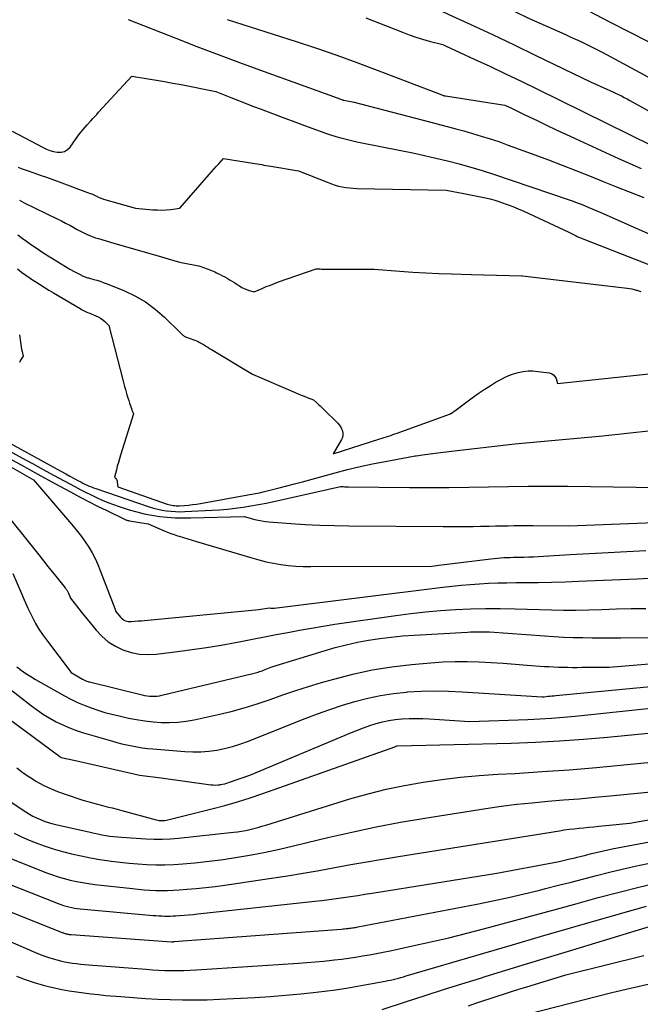
# Model space of a CAD drawing. Units: inches. Extents: x 2620160 to 2622581, y 1491083 to 1493913.
# Drawn here: x 2621311 to 2621363, y 1491167 to 1491250 of the extents above; entities that cross this region are included whole.
import ezdxf

# ---------------------------------------------------------------- set-up
doc = ezdxf.new("R2010")
doc.units = ezdxf.units.IN
doc.header["$MEASUREMENT"] = 0
doc.layers.add('Tile_2735_13_SW_contour_2ft', color=182, linetype='Continuous')

msp = doc.modelspace()

# ---------------------------------------------------------------- linework, layer by layer
at = {"layer": 'Tile_2735_13_SW_contour_2ft'}
for points in [[(2621343.546, 1491258.014, 8656), (2621348.637, 1491255.641, 8656), (2621348.656, 1491255.633, 8656), (2621348.68, 1491255.62, 8656), (2621352.565, 1491253.897, 8656), (2621353.22, 1491253.606, 8656), (2621353.876, 1491253.314, 8656), (2621354.53, 1491253.022, 8656), (2621355.185, 1491252.73, 8656), (2621355.837, 1491252.431, 8656), (2621356.485, 1491252.124, 8656), (2621357.127, 1491251.806, 8656), (2621357.766, 1491251.481, 8656), (2621360.78, 1491249.91, 8656), (2621365.777, 1491247.36, 8656)], [(2621345.897, 1491254.029, 8658), (2621346.081, 1491253.943, 8658), (2621347.005, 1491253.517, 8658), (2621347.931, 1491253.091, 8658), (2621348.854, 1491252.662, 8658), (2621349.776, 1491252.229, 8658), (2621350.695, 1491251.79, 8658), (2621351.612, 1491251.348, 8658), (2621353.93, 1491250.22, 8658), (2621356.551, 1491249.059, 8658), (2621357.008, 1491248.855, 8658), (2621357.465, 1491248.648, 8658), (2621357.921, 1491248.439, 8658), (2621358.376, 1491248.227, 8658), (2621358.828, 1491248.011, 8658), (2621359.278, 1491247.789, 8658), (2621359.724, 1491247.56, 8658), (2621360.167, 1491247.325, 8658), (2621365.81, 1491244.28, 8658)], [(2621346.542, 1491250.831, 8660), (2621347.197, 1491250.533, 8660), (2621349.048, 1491249.682, 8660), (2621350.895, 1491248.821, 8660), (2621352.734, 1491247.947, 8660), (2621354.57, 1491247.063, 8660), (2621359.18, 1491244.82, 8660), (2621360.565, 1491244.208, 8660), (2621360.813, 1491244.097, 8660), (2621361.059, 1491243.985, 8660), (2621361.305, 1491243.869, 8660), (2621361.549, 1491243.753, 8660), (2621361.793, 1491243.633, 8660), (2621362.034, 1491243.51, 8660), (2621362.274, 1491243.383, 8660), (2621362.513, 1491243.254, 8660), (2621370.83, 1491238.66, 8660)], [(2621320.066, 1491250.114, 8666), (2621324.091, 1491248.519, 8666), (2621325.879, 1491247.821, 8666), (2621327.671, 1491247.133, 8666), (2621329.47, 1491246.462, 8666), (2621331.272, 1491245.802, 8666), (2621337.752, 1491243.462, 8666), (2621337.821, 1491243.438, 8666), (2621337.89, 1491243.413, 8666), (2621337.959, 1491243.389, 8666), (2621338.028, 1491243.365, 8666), (2621338.136, 1491243.327, 8666), (2621338.151, 1491243.322, 8666), (2621338.166, 1491243.317, 8666), (2621338.182, 1491243.313, 8666), (2621338.197, 1491243.308, 8666), (2621338.258, 1491243.29, 8666), (2621338.274, 1491243.286, 8666), (2621338.289, 1491243.282, 8666), (2621338.305, 1491243.278, 8666), (2621338.321, 1491243.275, 8666), (2621339.18, 1491243.1, 8666), (2621346.206, 1491241.272, 8666), (2621346.955, 1491241.074, 8666), (2621347.703, 1491240.874, 8666), (2621347.79, 1491240.851, 8666)], [(2621328.431, 1491250.109, 8664), (2621334.286, 1491248.234, 8664), (2621336.007, 1491247.667, 8664), (2621337.721, 1491247.08, 8664), (2621339.424, 1491246.464, 8664), (2621341.12, 1491245.828, 8664), (2621346.6, 1491243.72, 8664), (2621346.708, 1491243.685, 8664), (2621346.762, 1491243.669, 8664), (2621346.816, 1491243.655, 8664), (2621346.872, 1491243.643, 8664), (2621346.927, 1491243.633, 8664), (2621347.452, 1491243.551, 8664)], [(2621340.18, 1491250.244, 8662), (2621343.281, 1491249.016, 8662), (2621343.836, 1491248.808, 8662), (2621344.395, 1491248.614, 8662), (2621344.961, 1491248.44, 8662), (2621345.532, 1491248.28, 8662), (2621346.68, 1491247.98, 8662), (2621346.912, 1491247.874, 8662)], [(2621346.912, 1491247.874, 8662), (2621349.342, 1491246.756, 8662), (2621350.67, 1491246.139, 8662), (2621351.995, 1491245.515, 8662), (2621353.316, 1491244.881, 8662), (2621354.633, 1491244.24, 8662), (2621364.44, 1491239.42, 8662)], [(2621310.259, 1491240.657, 8668), (2621312.871, 1491239.267, 8668), (2621313.153, 1491239.135, 8668), (2621313.442, 1491239.022, 8668), (2621313.74, 1491238.939, 8668), (2621314.045, 1491238.876, 8668), (2621314.088, 1491238.869, 8668), (2621314.396, 1491238.875, 8668), (2621314.678, 1491238.941, 8668), (2621314.922, 1491239.096, 8668), (2621315.141, 1491239.311, 8668), (2621315.649, 1491240.022, 8668), (2621315.796, 1491240.222, 8668), (2621315.947, 1491240.42, 8668), (2621316.104, 1491240.613, 8668), (2621316.264, 1491240.804, 8668), (2621316.59, 1491241.18, 8668), (2621316.912, 1491241.539, 8668), (2621317.073, 1491241.719, 8668), (2621317.234, 1491241.898, 8668), (2621317.397, 1491242.076, 8668), (2621317.559, 1491242.255, 8668), (2621320.36, 1491245.31, 8668), (2621321.755, 1491245.088, 8668), (2621322.452, 1491244.973, 8668), (2621323.147, 1491244.852, 8668), (2621323.842, 1491244.724, 8668), (2621324.535, 1491244.589, 8668), (2621327.49, 1491244, 8668), (2621328.763, 1491243.497, 8668), (2621329.401, 1491243.247, 8668), (2621330.039, 1491242.999, 8668), (2621330.678, 1491242.754, 8668), (2621331.318, 1491242.511, 8668), (2621331.682, 1491242.374, 8668), (2621332.505, 1491242.065, 8668), (2621333.329, 1491241.756, 8668), (2621334.153, 1491241.45, 8668), (2621334.978, 1491241.145, 8668), (2621336.317, 1491240.651, 8668), (2621336.75, 1491240.498, 8668), (2621337.184, 1491240.35, 8668), (2621337.622, 1491240.214, 8668), (2621338.062, 1491240.083, 8668), (2621338.505, 1491239.964, 8668), (2621338.949, 1491239.851, 8668), (2621339.397, 1491239.751, 8668), (2621339.846, 1491239.657, 8668), (2621343.144, 1491239.015, 8668), (2621344.135, 1491238.815, 8668), (2621345.124, 1491238.605, 8668), (2621346.109, 1491238.379, 8668), (2621347.092, 1491238.144, 8668), (2621348.07, 1491237.89, 8668), (2621348.163, 1491237.864, 8668)], [(2621347.452, 1491243.551, 8664), (2621351.92, 1491242.85, 8664), (2621352.494, 1491242.586, 8664), (2621352.78, 1491242.453, 8664), (2621353.066, 1491242.318, 8664), (2621353.352, 1491242.183, 8664), (2621353.636, 1491242.046, 8664), (2621354.67, 1491241.544, 8664), (2621355.473, 1491241.158, 8664), (2621356.277, 1491240.775, 8664), (2621357.084, 1491240.397, 8664), (2621357.892, 1491240.023, 8664), (2621361.552, 1491238.343, 8664), (2621362.502, 1491237.914, 8664), (2621363.456, 1491237.491, 8664)], [(2621347.79, 1491240.851, 8666), (2621348.451, 1491240.67, 8666), (2621349.197, 1491240.463, 8666), (2621349.941, 1491240.244, 8666), (2621350.68, 1491240.015, 8666), (2621351.414, 1491239.768, 8666), (2621352.144, 1491239.509, 8666), (2621354.473, 1491238.655, 8666), (2621355.633, 1491238.223, 8666), (2621356.791, 1491237.782, 8666), (2621357.943, 1491237.329, 8666), (2621359.093, 1491236.869, 8666), (2621360.241, 1491236.406, 8666), (2621361.392, 1491235.948, 8666), (2621362.545, 1491235.498, 8666), (2621363.701, 1491235.052, 8666)], [(2621310.759, 1491237.612, 8670), (2621311.004, 1491237.504, 8670), (2621311.253, 1491237.406, 8670), (2621311.505, 1491237.315, 8670), (2621312.073, 1491237.123, 8670), (2621312.611, 1491236.938, 8670), (2621313.147, 1491236.751, 8670), (2621313.682, 1491236.56, 8670), (2621314.216, 1491236.365, 8670), (2621316.86, 1491235.39, 8670), (2621316.977, 1491235.344, 8670), (2621317.092, 1491235.296, 8670), (2621317.206, 1491235.243, 8670), (2621317.318, 1491235.187, 8670), (2621317.399, 1491235.145, 8670), (2621317.47, 1491235.109, 8670), (2621317.542, 1491235.073, 8670), (2621317.613, 1491235.039, 8670), (2621317.686, 1491235.005, 8670), (2621317.759, 1491234.973, 8670), (2621317.833, 1491234.944, 8670), (2621317.909, 1491234.919, 8670), (2621317.985, 1491234.896, 8670), (2621320.68, 1491234.15, 8670), (2621322.153, 1491234.008, 8670), (2621322.532, 1491233.985, 8670), (2621322.91, 1491233.979, 8670), (2621323.288, 1491233.999, 8670), (2621323.666, 1491234.037, 8670), (2621324.42, 1491234.14, 8670), (2621326.928, 1491236.996, 8670), (2621327.125, 1491237.219, 8670), (2621327.323, 1491237.443, 8670), (2621327.522, 1491237.665, 8670), (2621327.721, 1491237.887, 8670), (2621328.12, 1491238.33, 8670), (2621330.599, 1491237.949, 8670), (2621330.79, 1491237.919, 8670), (2621330.981, 1491237.888, 8670), (2621331.172, 1491237.855, 8670), (2621331.362, 1491237.821, 8670), (2621331.553, 1491237.788, 8670), (2621331.743, 1491237.755, 8670), (2621331.934, 1491237.722, 8670), (2621332.125, 1491237.691, 8670), (2621334.47, 1491237.31, 8670), (2621336.986, 1491236.298, 8670), (2621337.276, 1491236.191, 8670), (2621337.57, 1491236.094, 8670), (2621337.868, 1491236.014, 8670), (2621338.17, 1491235.944, 8670), (2621338.475, 1491235.891, 8670), (2621338.78, 1491235.849, 8670), (2621339.088, 1491235.823, 8670), (2621339.398, 1491235.808, 8670), (2621346.97, 1491235.65, 8670), (2621348.475, 1491235.366, 8670)], [(2621348.163, 1491237.864, 8668), (2621349.043, 1491237.619, 8668), (2621350.009, 1491237.323, 8668), (2621350.97, 1491237.01, 8668), (2621357.374, 1491234.839, 8668), (2621357.713, 1491234.721, 8668), (2621358.051, 1491234.598, 8668), (2621358.386, 1491234.469, 8668), (2621358.72, 1491234.336, 8668), (2621359.052, 1491234.198, 8668), (2621359.383, 1491234.059, 8668), (2621359.713, 1491233.917, 8668), (2621360.043, 1491233.773, 8668), (2621366.288, 1491231.016, 8668)], [(2621348.475, 1491235.366, 8670), (2621349.882, 1491235.101, 8670), (2621350.292, 1491235.015, 8670), (2621350.698, 1491234.918, 8670), (2621351.1, 1491234.805, 8670), (2621351.5, 1491234.682, 8670), (2621351.661, 1491234.628, 8670), (2621352.135, 1491234.462, 8670), (2621352.606, 1491234.285, 8670), (2621353.07, 1491234.092, 8670), (2621353.53, 1491233.889, 8670), (2621357.36, 1491232.12, 8670), (2621357.907, 1491231.822, 8670), (2621357.979, 1491231.785, 8670), (2621358.051, 1491231.749, 8670), (2621358.124, 1491231.715, 8670), (2621358.198, 1491231.683, 8670), (2621358.24, 1491231.666, 8670), (2621358.336, 1491231.627, 8670), (2621358.432, 1491231.588, 8670), (2621358.528, 1491231.55, 8670), (2621358.624, 1491231.512, 8670), (2621364.832, 1491229.089, 8670)], [(2621310.874, 1491234.804, 8672), (2621311.269, 1491234.601, 8672), (2621314.066, 1491233.234, 8672), (2621314.417, 1491233.059, 8672), (2621314.766, 1491232.88, 8672), (2621315.113, 1491232.696, 8672), (2621315.458, 1491232.509, 8672), (2621315.704, 1491232.373, 8672), (2621315.925, 1491232.254, 8672), (2621316.149, 1491232.137, 8672), (2621316.374, 1491232.025, 8672), (2621316.601, 1491231.916, 8672), (2621316.832, 1491231.815, 8672), (2621317.064, 1491231.721, 8672), (2621317.301, 1491231.638, 8672), (2621317.541, 1491231.561, 8672), (2621318.838, 1491231.18, 8672), (2621319.729, 1491230.919, 8672), (2621320.619, 1491230.66, 8672), (2621321.511, 1491230.404, 8672), (2621322.403, 1491230.15, 8672), (2621324.41, 1491229.58, 8672), (2621325.722, 1491229.32, 8672), (2621325.883, 1491229.285, 8672), (2621326.044, 1491229.246, 8672), (2621326.203, 1491229.202, 8672), (2621326.361, 1491229.153, 8672), (2621326.526, 1491229.098, 8672), (2621326.674, 1491229.045, 8672), (2621326.821, 1491228.988, 8672), (2621326.967, 1491228.929, 8672), (2621327.112, 1491228.867, 8672), (2621327.257, 1491228.804, 8672), (2621327.401, 1491228.74, 8672), (2621327.545, 1491228.674, 8672), (2621327.66, 1491228.621, 8672), (2621327.86, 1491228.526, 8672), (2621328.057, 1491228.426, 8672), (2621328.251, 1491228.32, 8672), (2621328.443, 1491228.209, 8672), (2621328.699, 1491228.055, 8672), (2621328.896, 1491227.936, 8672), (2621329.092, 1491227.814, 8672), (2621329.286, 1491227.688, 8672), (2621329.479, 1491227.561, 8672), (2621329.681, 1491227.438, 8672), (2621329.877, 1491227.336, 8672), (2621330.081, 1491227.253, 8672), (2621330.291, 1491227.182, 8672), (2621330.72, 1491227.06, 8672), (2621331.406, 1491227.354, 8672), (2621331.75, 1491227.498, 8672), (2621332.096, 1491227.637, 8672), (2621332.445, 1491227.769, 8672), (2621332.796, 1491227.897, 8672), (2621335.96, 1491229.01, 8672), (2621336.187, 1491228.999, 8672), (2621336.301, 1491228.995, 8672), (2621336.415, 1491228.991, 8672), (2621336.528, 1491228.989, 8672), (2621336.642, 1491228.988, 8672), (2621340.87, 1491228.98, 8672), (2621343.056, 1491228.809, 8672), (2621344.15, 1491228.732, 8672), (2621345.244, 1491228.666, 8672), (2621346.338, 1491228.616, 8672), (2621347.434, 1491228.577, 8672), (2621349.074, 1491228.531, 8672)], [(2621310.733, 1491231.876, 8674), (2621311.087, 1491231.605, 8674), (2621311.447, 1491231.342, 8674), (2621311.811, 1491231.084, 8674), (2621312.179, 1491230.833, 8674), (2621312.55, 1491230.584, 8674), (2621312.924, 1491230.341, 8674), (2621313.299, 1491230.101, 8674), (2621314.023, 1491229.646, 8674), (2621314.388, 1491229.421, 8674), (2621314.757, 1491229.202, 8674), (2621315.13, 1491228.99, 8674), (2621315.506, 1491228.784, 8674), (2621316.1, 1491228.466, 8674), (2621316.182, 1491228.424, 8674), (2621316.266, 1491228.385, 8674), (2621316.35, 1491228.349, 8674), (2621316.436, 1491228.316, 8674), (2621316.523, 1491228.286, 8674), (2621316.611, 1491228.257, 8674), (2621316.699, 1491228.231, 8674), (2621316.788, 1491228.207, 8674), (2621317.148, 1491228.112, 8674), (2621317.416, 1491228.036, 8674), (2621317.681, 1491227.954, 8674), (2621317.944, 1491227.862, 8674), (2621318.204, 1491227.764, 8674), (2621319.695, 1491227.168, 8674), (2621320.633, 1491226.726, 8674), (2621321.526, 1491226.215, 8674), (2621322.352, 1491225.601, 8674), (2621323.132, 1491224.919, 8674), (2621324.52, 1491223.55, 8674), (2621324.573, 1491223.5, 8674), (2621324.626, 1491223.451, 8674), (2621324.682, 1491223.404, 8674), (2621324.738, 1491223.358, 8674), (2621324.797, 1491223.317, 8674), (2621324.858, 1491223.279, 8674), (2621324.923, 1491223.247, 8674), (2621324.989, 1491223.22, 8674), (2621325.94, 1491222.88, 8674), (2621326.059, 1491222.797, 8674), (2621326.088, 1491222.788, 8674), (2621326.11, 1491222.783, 8674), (2621326.164, 1491222.754, 8674), (2621326.481, 1491222.563, 8674), (2621326.64, 1491222.468, 8674), (2621326.798, 1491222.372, 8674), (2621326.957, 1491222.277, 8674), (2621327.115, 1491222.182, 8674), (2621330.58, 1491220.1, 8674), (2621334.193, 1491218.533, 8674), (2621334.447, 1491218.426, 8674), (2621334.701, 1491218.321, 8674), (2621334.957, 1491218.22, 8674), (2621335.214, 1491218.122, 8674), (2621335.73, 1491217.93, 8674), (2621336.019, 1491217.667, 8674), (2621336.163, 1491217.535, 8674), (2621336.306, 1491217.402, 8674), (2621336.448, 1491217.268, 8674), (2621336.589, 1491217.132, 8674), (2621337.791, 1491215.96, 8674), (2621337.922, 1491215.811, 8674), (2621338.036, 1491215.653, 8674), (2621338.126, 1491215.479, 8674), (2621338.199, 1491215.294, 8674), (2621338.232, 1491215.105, 8674), (2621338.234, 1491214.919, 8674), (2621338.191, 1491214.738, 8674), (2621338.117, 1491214.561, 8674), (2621337.42, 1491213.35, 8674), (2621341.366, 1491214.622, 8674), (2621341.548, 1491214.68, 8674), (2621341.73, 1491214.739, 8674), (2621341.912, 1491214.797, 8674), (2621342.093, 1491214.855, 8674), (2621342.275, 1491214.914, 8674), (2621342.456, 1491214.975, 8674), (2621342.636, 1491215.037, 8674), (2621342.816, 1491215.101, 8674), (2621347.33, 1491216.73, 8674), (2621347.802, 1491217.079, 8674)], [(2621310.688, 1491228.996, 8676), (2621311.042, 1491228.729, 8676), (2621311.401, 1491228.468, 8676), (2621311.765, 1491228.216, 8676), (2621312.134, 1491227.97, 8676), (2621312.165, 1491227.95, 8676), (2621312.554, 1491227.701, 8676), (2621312.945, 1491227.455, 8676), (2621313.339, 1491227.214, 8676), (2621313.735, 1491226.976, 8676), (2621315.997, 1491225.636, 8676), (2621316.11, 1491225.572, 8676), (2621316.224, 1491225.51, 8676), (2621316.341, 1491225.453, 8676), (2621316.459, 1491225.398, 8676), (2621316.578, 1491225.346, 8676), (2621316.698, 1491225.295, 8676), (2621316.818, 1491225.244, 8676), (2621316.938, 1491225.195, 8676), (2621317.314, 1491225.042, 8676), (2621317.525, 1491224.942, 8676), (2621317.727, 1491224.827, 8676), (2621317.916, 1491224.692, 8676), (2621318.095, 1491224.542, 8676), (2621318.44, 1491224.22, 8676), (2621319.64, 1491219.515, 8676), (2621319.701, 1491219.278, 8676), (2621319.764, 1491219.041, 8676), (2621319.828, 1491218.805, 8676), (2621319.894, 1491218.569, 8676), (2621319.962, 1491218.333, 8676), (2621320.032, 1491218.099, 8676), (2621320.107, 1491217.865, 8676), (2621320.184, 1491217.633, 8676), (2621320.365, 1491217.097, 8676), (2621320.386, 1491217.038, 8676), (2621320.407, 1491216.98, 8676), (2621320.429, 1491216.922, 8676), (2621320.453, 1491216.865, 8676), (2621320.5, 1491216.75, 8676), (2621319.415, 1491213.254, 8676), (2621319.321, 1491212.944, 8676), (2621319.231, 1491212.633, 8676), (2621319.145, 1491212.321, 8676), (2621319.062, 1491212.008, 8676), (2621318.9, 1491211.38, 8676), (2621319.015, 1491211.253, 8676), (2621319.064, 1491211.185, 8676), (2621319.104, 1491211.114, 8676), (2621319.129, 1491211.036, 8676), (2621319.145, 1491210.954, 8676), (2621319.18, 1491210.56, 8676), (2621323.359, 1491209.107, 8676), (2621323.484, 1491209.068, 8676), (2621323.61, 1491209.033, 8676), (2621323.737, 1491209.006, 8676), (2621323.866, 1491208.984, 8676), (2621323.996, 1491208.97, 8676), (2621324.126, 1491208.961, 8676), (2621324.256, 1491208.96, 8676), (2621324.386, 1491208.965, 8676), (2621324.817, 1491208.992, 8676), (2621325.161, 1491209.021, 8676), (2621325.506, 1491209.057, 8676), (2621325.848, 1491209.104, 8676), (2621326.19, 1491209.159, 8676), (2621330.201, 1491209.871, 8676), (2621330.523, 1491209.932, 8676), (2621330.844, 1491209.996, 8676), (2621331.164, 1491210.067, 8676), (2621331.483, 1491210.142, 8676), (2621332.169, 1491210.31, 8676), (2621332.83, 1491210.475, 8676), (2621333.49, 1491210.643, 8676), (2621334.148, 1491210.816, 8676), (2621334.806, 1491210.993, 8676), (2621337.57, 1491211.746, 8676), (2621338.623, 1491212.018, 8676), (2621339.68, 1491212.274, 8676), (2621340.743, 1491212.503, 8676), (2621341.81, 1491212.714, 8676), (2621343.752, 1491213.074, 8676), (2621343.902, 1491213.101, 8676), (2621344.051, 1491213.127, 8676), (2621344.202, 1491213.151, 8676), (2621344.352, 1491213.174, 8676), (2621344.429, 1491213.185, 8676), (2621344.618, 1491213.213, 8676), (2621344.807, 1491213.239, 8676), (2621344.996, 1491213.266, 8676), (2621345.185, 1491213.292, 8676), (2621346.27, 1491213.44, 8676), (2621347.412, 1491213.571, 8676)], [(2621349.074, 1491228.531, 8672), (2621353.378, 1491228.411, 8672), (2621353.424, 1491228.405, 8672), (2621362.286, 1491227.362, 8672), (2621362.48, 1491227.335, 8672), (2621362.673, 1491227.301, 8672), (2621362.864, 1491227.259, 8672), (2621363.054, 1491227.211, 8672), (2621363.093, 1491227.2, 8672), (2621363.262, 1491227.151, 8672), (2621363.431, 1491227.101, 8672)], [(2621310.874, 1491223.426, 8678), (2621310.95, 1491222.81, 8678), (2621310.977, 1491222.612, 8678), (2621311.008, 1491222.414, 8678), (2621311.045, 1491222.217, 8678), (2621311.085, 1491222.021, 8678), (2621311.17, 1491221.63, 8678), (2621310.965, 1491221.265, 8678), (2621310.862, 1491221.082, 8678)], [(2621347.802, 1491217.079, 8674), (2621349.178, 1491218.096, 8674), (2621349.672, 1491218.45, 8674), (2621350.174, 1491218.792, 8674), (2621350.686, 1491219.118, 8674), (2621351.205, 1491219.432, 8674), (2621351.528, 1491219.621, 8674), (2621351.899, 1491219.816, 8674), (2621352.278, 1491219.989, 8674), (2621352.671, 1491220.129, 8674), (2621353.073, 1491220.247, 8674), (2621353.483, 1491220.323, 8674), (2621353.895, 1491220.368, 8674), (2621354.309, 1491220.366, 8674), (2621354.725, 1491220.333, 8674), (2621355.716, 1491220.196, 8674), (2621355.902, 1491220.134, 8674), (2621356.061, 1491220.041, 8674), (2621356.178, 1491219.898, 8674), (2621356.267, 1491219.723, 8674), (2621356.39, 1491219.31, 8674), (2621365.48, 1491220.257, 8674)], [(2621303.186, 1491217.365, 8680), (2621311.064, 1491213.025, 8680), (2621311.961, 1491212.532, 8680), (2621312.858, 1491212.041, 8680), (2621313.757, 1491211.552, 8680), (2621314.656, 1491211.064, 8680), (2621315.552, 1491210.58, 8680), (2621316.006, 1491210.339, 8680), (2621316.463, 1491210.104, 8680), (2621316.924, 1491209.876, 8680), (2621317.387, 1491209.654, 8680), (2621317.857, 1491209.445, 8680), (2621318.33, 1491209.247, 8680), (2621318.811, 1491209.068, 8680), (2621319.297, 1491208.901, 8680), (2621320.156, 1491208.623, 8680), (2621320.788, 1491208.438, 8680), (2621321.424, 1491208.278, 8680), (2621322.069, 1491208.155, 8680), (2621322.72, 1491208.056, 8680), (2621323.375, 1491207.99, 8680), (2621324.031, 1491207.944, 8680), (2621324.689, 1491207.927, 8680), (2621325.347, 1491207.928, 8680), (2621329.87, 1491208.04, 8680), (2621330.772, 1491207.806, 8680), (2621331.069, 1491207.737, 8680), (2621331.368, 1491207.679, 8680), (2621331.67, 1491207.637, 8680), (2621331.973, 1491207.606, 8680), (2621333.821, 1491207.467, 8680), (2621335.05, 1491207.387, 8680), (2621336.279, 1491207.324, 8680), (2621337.51, 1491207.287, 8680), (2621338.742, 1491207.267, 8680), (2621346.706, 1491207.218, 8680)], [(2621308.43, 1491215.14, 8678), (2621314.057, 1491212.05, 8678), (2621314.417, 1491211.853, 8678), (2621314.777, 1491211.656, 8678), (2621315.137, 1491211.461, 8678), (2621315.497, 1491211.265, 8678), (2621315.866, 1491211.066, 8678), (2621316.043, 1491210.972, 8678), (2621316.222, 1491210.881, 8678), (2621316.402, 1491210.793, 8678), (2621316.584, 1491210.708, 8678), (2621316.768, 1491210.627, 8678), (2621316.953, 1491210.551, 8678), (2621317.14, 1491210.479, 8678), (2621317.329, 1491210.412, 8678), (2621321.828, 1491208.883, 8678), (2621322.194, 1491208.77, 8678), (2621322.564, 1491208.672, 8678), (2621322.939, 1491208.595, 8678), (2621323.317, 1491208.533, 8678), (2621323.698, 1491208.492, 8678), (2621324.079, 1491208.466, 8678), (2621324.462, 1491208.46, 8678), (2621324.845, 1491208.468, 8678), (2621327.138, 1491208.577, 8678), (2621327.801, 1491208.619, 8678), (2621328.463, 1491208.674, 8678), (2621329.123, 1491208.748, 8678), (2621329.782, 1491208.836, 8678), (2621330.438, 1491208.941, 8678), (2621331.093, 1491209.056, 8678), (2621331.745, 1491209.185, 8678), (2621332.395, 1491209.323, 8678), (2621338.04, 1491210.59, 8678), (2621338.17, 1491210.583, 8678), (2621338.192, 1491210.582, 8678), (2621338.213, 1491210.58, 8678), (2621338.235, 1491210.579, 8678), (2621338.256, 1491210.578, 8678), (2621338.38, 1491210.572, 8678), (2621338.463, 1491210.569, 8678), (2621338.546, 1491210.566, 8678), (2621338.629, 1491210.564, 8678), (2621338.712, 1491210.563, 8678), (2621343.853, 1491210.51, 8678), (2621345.53, 1491210.502, 8678), (2621347.072, 1491210.506, 8678)], [(2621347.412, 1491213.571, 8676), (2621352.789, 1491214.187, 8676), (2621353.717, 1491214.288, 8676), (2621354.646, 1491214.382, 8676), (2621355.576, 1491214.466, 8676), (2621356.507, 1491214.543, 8676), (2621357.438, 1491214.619, 8676), (2621358.368, 1491214.701, 8676), (2621359.297, 1491214.791, 8676), (2621360.226, 1491214.887, 8676), (2621366.403, 1491215.554, 8676)], [(2621309.585, 1491213.198, 8682), (2621311.004, 1491212.413, 8682), (2621312.425, 1491211.633, 8682), (2621313.847, 1491210.855, 8682), (2621315.177, 1491210.131, 8682), (2621315.938, 1491209.722, 8682), (2621316.703, 1491209.321, 8682), (2621317.473, 1491208.93, 8682), (2621318.247, 1491208.545, 8682), (2621319.688, 1491207.841, 8682), (2621319.744, 1491207.815, 8682), (2621319.801, 1491207.791, 8682), (2621319.86, 1491207.769, 8682), (2621319.919, 1491207.75, 8682), (2621319.979, 1491207.733, 8682), (2621320.04, 1491207.718, 8682), (2621320.101, 1491207.705, 8682), (2621320.162, 1491207.693, 8682), (2621321.76, 1491207.43, 8682), (2621323.098, 1491206.848, 8682), (2621323.382, 1491206.731, 8682), (2621323.668, 1491206.62, 8682), (2621323.958, 1491206.52, 8682), (2621324.25, 1491206.427, 8682), (2621324.386, 1491206.386, 8682), (2621324.748, 1491206.277, 8682), (2621325.11, 1491206.168, 8682), (2621325.472, 1491206.059, 8682), (2621325.835, 1491205.95, 8682), (2621330.513, 1491204.542, 8682), (2621331.123, 1491204.372, 8682), (2621331.737, 1491204.221, 8682), (2621332.358, 1491204.096, 8682), (2621332.982, 1491203.99, 8682), (2621333.61, 1491203.911, 8682), (2621334.24, 1491203.851, 8682), (2621334.872, 1491203.82, 8682), (2621335.505, 1491203.808, 8682), (2621345.75, 1491203.85, 8682), (2621346.34, 1491203.923, 8682)], [(2621309.87, 1491212.39, 8684), (2621312.06, 1491211.15, 8684), (2621315.424, 1491207.214, 8684), (2621315.771, 1491206.789, 8684), (2621316.106, 1491206.355, 8684), (2621316.422, 1491205.908, 8684), (2621316.726, 1491205.451, 8684), (2621317.006, 1491204.98, 8684), (2621317.265, 1491204.499, 8684), (2621317.495, 1491204.003, 8684), (2621317.704, 1491203.496, 8684), (2621318.93, 1491200.258, 8684)], [(2621347.072, 1491210.506, 8678), (2621347.207, 1491210.506, 8678), (2621348.883, 1491210.527, 8678), (2621350.56, 1491210.56, 8678), (2621352.236, 1491210.593, 8678), (2621353.913, 1491210.614, 8678), (2621355.589, 1491210.615, 8678), (2621357.266, 1491210.605, 8678), (2621366.89, 1491210.49, 8678)], [(2621309.07, 1491209.072, 8686), (2621312.505, 1491204.795, 8686), (2621312.891, 1491204.314, 8686), (2621313.277, 1491203.833, 8686), (2621313.662, 1491203.352, 8686), (2621314.046, 1491202.87, 8686), (2621314.731, 1491202.012, 8686), (2621314.772, 1491201.959, 8686), (2621314.812, 1491201.905, 8686), (2621314.85, 1491201.849, 8686), (2621314.887, 1491201.792, 8686), (2621314.922, 1491201.734, 8686), (2621314.954, 1491201.675, 8686), (2621314.982, 1491201.614, 8686), (2621315.008, 1491201.552, 8686), (2621315.17, 1491201.13, 8686), (2621316.083, 1491199.999, 8686)], [(2621346.706, 1491207.218, 8680), (2621347.362, 1491207.213, 8680), (2621347.993, 1491207.212, 8680), (2621348.623, 1491207.213, 8680), (2621349.254, 1491207.218, 8680), (2621349.885, 1491207.226, 8680), (2621350.089, 1491207.23, 8680), (2621350.617, 1491207.239, 8680), (2621351.146, 1491207.249, 8680), (2621351.674, 1491207.26, 8680), (2621352.203, 1491207.272, 8680), (2621352.732, 1491207.282, 8680), (2621353.26, 1491207.288, 8680), (2621353.789, 1491207.289, 8680), (2621354.317, 1491207.285, 8680), (2621357.35, 1491207.25, 8680), (2621365.296, 1491207.561, 8680)], [(2621346.34, 1491203.923, 8682), (2621350.763, 1491204.47, 8682), (2621351.034, 1491204.501, 8682), (2621351.304, 1491204.528, 8682), (2621351.575, 1491204.55, 8682), (2621351.847, 1491204.569, 8682), (2621352.119, 1491204.583, 8682), (2621352.391, 1491204.594, 8682), (2621352.663, 1491204.602, 8682), (2621352.935, 1491204.608, 8682), (2621353.182, 1491204.612, 8682), (2621353.577, 1491204.621, 8682), (2621353.973, 1491204.633, 8682), (2621354.368, 1491204.65, 8682), (2621354.764, 1491204.67, 8682), (2621357.458, 1491204.825, 8682), (2621359.062, 1491204.917, 8682), (2621360.665, 1491205.006, 8682), (2621362.269, 1491205.093, 8682), (2621363.873, 1491205.178, 8682)], [(2621310.3, 1491203.22, 8688), (2621311.026, 1491201.525, 8688), (2621311.25, 1491201.014, 8688), (2621311.481, 1491200.505, 8688), (2621311.586, 1491200.284, 8688)], [(2621318.93, 1491200.258, 8684), (2621319.02, 1491200.02, 8684), (2621319.413, 1491199.536, 8684), (2621319.502, 1491199.443, 8684), (2621319.599, 1491199.36, 8684), (2621319.708, 1491199.293, 8684), (2621319.825, 1491199.237, 8684), (2621319.949, 1491199.199, 8684), (2621320.075, 1491199.172, 8684), (2621320.203, 1491199.162, 8684), (2621320.333, 1491199.163, 8684), (2621320.626, 1491199.187, 8684), (2621320.903, 1491199.21, 8684), (2621321.18, 1491199.235, 8684), (2621321.458, 1491199.26, 8684), (2621321.735, 1491199.286, 8684), (2621331.12, 1491200.19, 8684), (2621332.003, 1491200.32, 8684), (2621332.132, 1491200.307, 8684), (2621332.181, 1491200.299, 8684), (2621332.41, 1491200.3, 8684), (2621346.695, 1491202.08, 8684), (2621347.466, 1491202.169, 8684), (2621348.238, 1491202.247, 8684), (2621349.012, 1491202.311, 8684), (2621349.787, 1491202.364, 8684), (2621350.562, 1491202.404, 8684), (2621351.338, 1491202.434, 8684), (2621352.114, 1491202.452, 8684), (2621352.89, 1491202.462, 8684), (2621353.614, 1491202.465, 8684), (2621354.753, 1491202.476, 8684), (2621355.891, 1491202.497, 8684), (2621357.029, 1491202.531, 8684), (2621358.167, 1491202.573, 8684), (2621363.12, 1491202.79, 8684), (2621364.159, 1491202.829, 8684)], [(2621311.586, 1491200.284, 8688), (2621311.721, 1491200.001, 8688), (2621311.967, 1491199.5, 8688), (2621312.231, 1491199.009, 8688), (2621312.511, 1491198.528, 8688), (2621312.819, 1491198.064, 8688), (2621313.143, 1491197.611, 8688), (2621315.23, 1491194.86, 8688), (2621316.21, 1491194.289, 8688), (2621316.279, 1491194.251, 8688), (2621316.349, 1491194.215, 8688), (2621316.421, 1491194.182, 8688), (2621316.493, 1491194.152, 8688), (2621316.567, 1491194.124, 8688), (2621316.642, 1491194.099, 8688), (2621316.717, 1491194.076, 8688), (2621316.793, 1491194.056, 8688), (2621321.252, 1491192.956, 8688), (2621321.458, 1491192.912, 8688), (2621321.666, 1491192.876, 8688), (2621321.875, 1491192.853, 8688), (2621322.086, 1491192.839, 8688), (2621322.297, 1491192.839, 8688), (2621322.506, 1491192.851, 8688), (2621322.714, 1491192.881, 8688), (2621322.921, 1491192.921, 8688), (2621330.621, 1491194.765, 8688), (2621330.734, 1491194.793, 8688), (2621330.846, 1491194.824, 8688), (2621330.958, 1491194.857, 8688), (2621331.069, 1491194.891, 8688), (2621331.179, 1491194.928, 8688), (2621331.289, 1491194.967, 8688), (2621331.398, 1491195.006, 8688), (2621331.507, 1491195.047, 8688), (2621332.22, 1491195.32, 8688), (2621336.644, 1491196.693, 8688), (2621337.574, 1491196.96, 8688), (2621338.51, 1491197.202, 8688), (2621339.455, 1491197.406, 8688), (2621340.406, 1491197.584, 8688), (2621341.363, 1491197.728, 8688), (2621342.323, 1491197.851, 8688), (2621343.286, 1491197.943, 8688), (2621344.252, 1491198.015, 8688), (2621348.779, 1491198.278, 8688), (2621349.04, 1491198.291, 8688), (2621349.3, 1491198.3, 8688), (2621349.561, 1491198.304, 8688), (2621349.822, 1491198.305, 8688), (2621350.64, 1491198.3, 8688), (2621355.29, 1491197.944, 8688), (2621356.097, 1491197.89, 8688), (2621356.905, 1491197.846, 8688), (2621357.713, 1491197.818, 8688), (2621358.521, 1491197.8, 8688), (2621359.33, 1491197.792, 8688), (2621360.139, 1491197.787, 8688), (2621360.948, 1491197.788, 8688), (2621361.757, 1491197.792, 8688), (2621366.45, 1491197.83, 8688)], [(2621316.083, 1491199.999, 8686), (2621317.342, 1491198.438, 8686), (2621317.836, 1491197.916, 8686), (2621318.373, 1491197.454, 8686), (2621318.976, 1491197.081, 8686), (2621319.622, 1491196.768, 8686), (2621320.31, 1491196.557, 8686), (2621321.007, 1491196.415, 8686), (2621321.717, 1491196.378, 8686), (2621322.436, 1491196.411, 8686), (2621324.235, 1491196.627, 8686), (2621325.467, 1491196.789, 8686), (2621326.697, 1491196.968, 8686), (2621327.922, 1491197.172, 8686), (2621329.145, 1491197.394, 8686), (2621329.6, 1491197.482, 8686), (2621330.592, 1491197.673, 8686), (2621331.586, 1491197.865, 8686), (2621332.578, 1491198.057, 8686), (2621333.571, 1491198.25, 8686), (2621334.565, 1491198.436, 8686), (2621335.561, 1491198.613, 8686), (2621336.558, 1491198.776, 8686), (2621337.558, 1491198.929, 8686), (2621342.721, 1491199.684, 8686), (2621343.976, 1491199.85, 8686), (2621345.233, 1491199.992, 8686), (2621346.493, 1491200.099, 8686), (2621347.756, 1491200.182, 8686), (2621349.021, 1491200.233, 8686), (2621350.286, 1491200.264, 8686), (2621351.551, 1491200.264, 8686), (2621352.817, 1491200.244, 8686), (2621356.91, 1491200.13, 8686), (2621357.384, 1491200.117, 8686), (2621357.527, 1491200.115, 8686), (2621357.669, 1491200.114, 8686), (2621357.812, 1491200.115, 8686), (2621357.955, 1491200.119, 8686), (2621360.145, 1491200.192, 8686), (2621361.382, 1491200.229, 8686), (2621362.62, 1491200.259, 8686), (2621363.858, 1491200.28, 8686)], [(2621310.63, 1491195.345, 8690), (2621311.015, 1491195.055, 8690), (2621311.408, 1491194.777, 8690), (2621311.814, 1491194.518, 8690), (2621312.227, 1491194.271, 8690), (2621314.673, 1491192.888, 8690), (2621315.218, 1491192.597, 8690), (2621315.773, 1491192.325, 8690), (2621316.341, 1491192.082, 8690), (2621316.918, 1491191.858, 8690), (2621317.504, 1491191.659, 8690), (2621318.095, 1491191.477, 8690), (2621318.693, 1491191.317, 8690), (2621319.295, 1491191.172, 8690), (2621320.087, 1491190.998, 8690), (2621320.777, 1491190.865, 8690), (2621321.47, 1491190.753, 8690), (2621322.168, 1491190.676, 8690), (2621322.869, 1491190.622, 8690), (2621323.57, 1491190.613, 8690), (2621324.268, 1491190.641, 8690), (2621324.961, 1491190.726, 8690), (2621325.651, 1491190.848, 8690), (2621327.664, 1491191.29, 8690), (2621328.78, 1491191.558, 8690), (2621329.887, 1491191.856, 8690), (2621330.981, 1491192.198, 8690), (2621332.067, 1491192.569, 8690), (2621333.15, 1491192.952, 8690), (2621334.237, 1491193.319, 8690), (2621335.333, 1491193.665, 8690), (2621336.432, 1491193.996, 8690), (2621337.459, 1491194.294, 8690), (2621339.084, 1491194.714, 8690), (2621340.721, 1491195.071, 8690), (2621342.377, 1491195.333, 8690), (2621344.044, 1491195.53, 8690), (2621345.686, 1491195.677, 8690), (2621346.701, 1491195.745, 8690), (2621347.717, 1491195.785, 8690), (2621348.734, 1491195.782, 8690), (2621349.752, 1491195.75, 8690), (2621350.769, 1491195.693, 8690), (2621351.786, 1491195.63, 8690), (2621352.803, 1491195.56, 8690), (2621353.819, 1491195.486, 8690), (2621355.269, 1491195.374, 8690), (2621355.667, 1491195.347, 8690), (2621356.065, 1491195.324, 8690), (2621356.463, 1491195.309, 8690), (2621356.861, 1491195.298, 8690), (2621357.26, 1491195.292, 8690), (2621357.659, 1491195.289, 8690), (2621358.058, 1491195.289, 8690), (2621358.457, 1491195.29, 8690), (2621360.77, 1491195.31, 8690), (2621380.389, 1491196.93, 8690)], [(2621309.57, 1491193.845, 8692), (2621311.88, 1491192.027, 8692), (2621312.381, 1491191.656, 8692), (2621312.894, 1491191.305, 8692), (2621313.427, 1491190.984, 8692), (2621313.973, 1491190.684, 8692), (2621314.535, 1491190.415, 8692), (2621315.106, 1491190.167, 8692), (2621315.69, 1491189.952, 8692), (2621316.282, 1491189.76, 8692), (2621318.664, 1491189.057, 8692), (2621319.091, 1491188.938, 8692), (2621319.52, 1491188.826, 8692), (2621319.952, 1491188.727, 8692), (2621320.386, 1491188.635, 8692), (2621320.822, 1491188.557, 8692), (2621321.259, 1491188.488, 8692), (2621321.699, 1491188.434, 8692), (2621322.14, 1491188.389, 8692), (2621324.865, 1491188.158, 8692), (2621325.541, 1491188.126, 8692), (2621326.215, 1491188.13, 8692), (2621326.888, 1491188.186, 8692), (2621327.558, 1491188.278, 8692), (2621328.222, 1491188.415, 8692), (2621328.878, 1491188.58, 8692), (2621329.523, 1491188.784, 8692), (2621330.16, 1491189.014, 8692), (2621335.039, 1491190.951, 8692), (2621336.081, 1491191.348, 8692), (2621337.13, 1491191.726, 8692), (2621338.189, 1491192.075, 8692), (2621339.255, 1491192.406, 8692), (2621340.332, 1491192.686, 8692), (2621341.417, 1491192.92, 8692), (2621342.515, 1491193.084, 8692), (2621343.622, 1491193.201, 8692), (2621343.709, 1491193.207, 8692), (2621344.866, 1491193.269, 8692), (2621346.023, 1491193.298, 8692), (2621347.18, 1491193.28, 8692), (2621348.337, 1491193.23, 8692), (2621355.09, 1491192.8, 8692), (2621355.255, 1491192.805, 8692), (2621355.585, 1491192.836, 8692), (2621355.75, 1491192.852, 8692), (2621355.914, 1491192.867, 8692), (2621356.079, 1491192.883, 8692), (2621356.244, 1491192.899, 8692), (2621382.96, 1491195.433, 8692)], [(2621306.314, 1491193.613, 8694), (2621314.17, 1491187.82, 8694), (2621314.303, 1491187.709, 8694), (2621314.337, 1491187.689, 8694), (2621314.391, 1491187.67, 8694), (2621315.6, 1491187.41, 8694), (2621320.913, 1491186.193, 8694), (2621321.018, 1491186.174, 8694), (2621322.85, 1491185.94, 8694), (2621327.051, 1491185.357, 8694), (2621327.248, 1491185.338, 8694), (2621327.445, 1491185.331, 8694), (2621327.642, 1491185.341, 8694), (2621327.839, 1491185.362, 8694), (2621327.885, 1491185.369, 8694), (2621328.058, 1491185.401, 8694), (2621328.229, 1491185.439, 8694), (2621328.397, 1491185.486, 8694), (2621328.564, 1491185.54, 8694), (2621330.35, 1491186.17, 8694), (2621338.948, 1491189.779, 8694), (2621339.463, 1491189.986, 8694), (2621339.982, 1491190.181, 8694), (2621340.507, 1491190.359, 8694), (2621341.036, 1491190.526, 8694), (2621341.571, 1491190.667, 8694), (2621342.11, 1491190.784, 8694), (2621342.656, 1491190.866, 8694), (2621343.207, 1491190.924, 8694), (2621343.253, 1491190.928, 8694), (2621343.83, 1491190.958, 8694), (2621344.407, 1491190.973, 8694), (2621344.984, 1491190.963, 8694), (2621345.561, 1491190.938, 8694), (2621348.93, 1491190.72, 8694), (2621353.887, 1491190.887, 8694), (2621354.888, 1491190.931, 8694), (2621355.887, 1491190.99, 8694), (2621356.886, 1491191.071, 8694), (2621357.883, 1491191.165, 8694), (2621376.798, 1491193.171, 8694)], [(2621310.642, 1491186.773, 8696), (2621311.178, 1491186.376, 8696), (2621311.732, 1491186.002, 8696), (2621312.297, 1491185.644, 8696), (2621312.881, 1491185.32, 8696), (2621313.477, 1491185.024, 8696), (2621314.092, 1491184.77, 8696), (2621314.72, 1491184.545, 8696), (2621316.235, 1491184.062, 8696), (2621316.643, 1491183.937, 8696), (2621317.053, 1491183.817, 8696), (2621317.465, 1491183.706, 8696), (2621317.879, 1491183.601, 8696), (2621318.294, 1491183.499, 8696), (2621318.708, 1491183.394, 8696), (2621319.121, 1491183.286, 8696), (2621319.534, 1491183.176, 8696), (2621322.445, 1491182.386, 8696), (2621322.565, 1491182.359, 8696), (2621322.685, 1491182.338, 8696), (2621322.807, 1491182.326, 8696), (2621322.93, 1491182.322, 8696), (2621323.052, 1491182.327, 8696), (2621323.174, 1491182.337, 8696), (2621323.295, 1491182.357, 8696), (2621323.415, 1491182.383, 8696), (2621327.142, 1491183.318, 8696), (2621328.232, 1491183.608, 8696), (2621329.315, 1491183.918, 8696), (2621330.389, 1491184.259, 8696), (2621331.457, 1491184.62, 8696), (2621342.623, 1491188.577, 8696), (2621342.641, 1491188.583, 8696), (2621342.658, 1491188.59, 8696), (2621342.675, 1491188.596, 8696), (2621342.692, 1491188.603, 8696), (2621342.796, 1491188.643, 8696), (2621342.834, 1491188.644, 8696), (2621352.48, 1491188.883, 8696), (2621354.522, 1491188.956, 8696), (2621356.561, 1491189.059, 8696), (2621358.597, 1491189.207, 8696), (2621360.632, 1491189.384, 8696), (2621381.66, 1491191.45, 8696)], [(2621309.488, 1491184.319, 8698), (2621311.415, 1491183.052, 8698), (2621311.709, 1491182.87, 8698), (2621312.008, 1491182.701, 8698), (2621312.317, 1491182.548, 8698), (2621312.633, 1491182.407, 8698), (2621312.955, 1491182.283, 8698), (2621313.281, 1491182.17, 8698), (2621313.612, 1491182.075, 8698), (2621313.947, 1491181.99, 8698), (2621316.853, 1491181.336, 8698), (2621317.181, 1491181.264, 8698), (2621317.509, 1491181.195, 8698), (2621317.839, 1491181.131, 8698), (2621318.168, 1491181.07, 8698), (2621318.499, 1491181.016, 8698), (2621318.831, 1491180.97, 8698), (2621319.164, 1491180.935, 8698), (2621319.498, 1491180.907, 8698), (2621321.56, 1491180.772, 8698), (2621322.252, 1491180.744, 8698), (2621322.943, 1491180.741, 8698), (2621323.633, 1491180.773, 8698), (2621324.323, 1491180.829, 8698), (2621328.968, 1491181.33, 8698), (2621329.316, 1491181.375, 8698), (2621329.663, 1491181.429, 8698), (2621330.007, 1491181.496, 8698), (2621330.349, 1491181.573, 8698), (2621330.69, 1491181.659, 8698), (2621331.029, 1491181.75, 8698), (2621331.367, 1491181.847, 8698), (2621331.703, 1491181.948, 8698), (2621338.828, 1491184.153, 8698), (2621340.356, 1491184.59, 8698), (2621341.895, 1491184.98, 8698), (2621343.449, 1491185.303, 8698), (2621345.015, 1491185.579, 8698), (2621346.59, 1491185.798, 8698), (2621348.169, 1491185.986, 8698), (2621349.752, 1491186.129, 8698), (2621351.339, 1491186.24, 8698), (2621352.776, 1491186.32, 8698), (2621355.083, 1491186.462, 8698), (2621357.387, 1491186.625, 8698), (2621359.69, 1491186.816, 8698), (2621361.991, 1491187.027, 8698), (2621375.27, 1491188.33, 8698)], [(2621310.408, 1491181.254, 8700), (2621311.045, 1491180.953, 8700), (2621311.692, 1491180.673, 8700), (2621312.196, 1491180.47, 8700), (2621312.954, 1491180.185, 8700), (2621313.719, 1491179.926, 8700), (2621314.495, 1491179.702, 8700), (2621315.279, 1491179.504, 8700), (2621316.071, 1491179.333, 8700), (2621316.866, 1491179.176, 8700), (2621317.664, 1491179.039, 8700), (2621318.464, 1491178.915, 8700), (2621318.626, 1491178.891, 8700), (2621319.38, 1491178.795, 8700), (2621320.135, 1491178.713, 8700), (2621320.892, 1491178.652, 8700), (2621321.65, 1491178.605, 8700), (2621322.409, 1491178.584, 8700), (2621323.168, 1491178.585, 8700), (2621323.926, 1491178.616, 8700), (2621324.684, 1491178.668, 8700), (2621325.714, 1491178.76, 8700), (2621326.915, 1491178.885, 8700), (2621328.113, 1491179.034, 8700), (2621329.306, 1491179.218, 8700), (2621330.496, 1491179.427, 8700), (2621331.681, 1491179.663, 8700), (2621332.864, 1491179.91, 8700), (2621334.042, 1491180.177, 8700), (2621335.218, 1491180.455, 8700), (2621336.949, 1491180.879, 8700), (2621338.994, 1491181.352, 8700), (2621341.046, 1491181.791, 8700), (2621343.108, 1491182.178, 8700), (2621345.177, 1491182.531, 8700), (2621350.316, 1491183.339, 8700), (2621351.627, 1491183.53, 8700), (2621352.94, 1491183.7, 8700), (2621354.257, 1491183.839, 8700), (2621355.576, 1491183.958, 8700), (2621356.897, 1491184.065, 8700), (2621358.217, 1491184.177, 8700), (2621359.536, 1491184.297, 8700), (2621360.856, 1491184.423, 8700), (2621368.89, 1491185.21, 8700)], [(2621309.566, 1491179.33, 8702), (2621313.161, 1491177.904, 8702), (2621313.654, 1491177.721, 8702), (2621314.152, 1491177.554, 8702), (2621314.657, 1491177.409, 8702), (2621315.167, 1491177.279, 8702), (2621315.682, 1491177.169, 8702), (2621316.199, 1491177.072, 8702), (2621316.719, 1491176.992, 8702), (2621317.24, 1491176.924, 8702), (2621320.418, 1491176.563, 8702), (2621320.913, 1491176.513, 8702), (2621321.408, 1491176.471, 8702), (2621321.904, 1491176.44, 8702), (2621322.4, 1491176.418, 8702), (2621322.897, 1491176.409, 8702), (2621323.394, 1491176.411, 8702), (2621323.89, 1491176.43, 8702), (2621324.386, 1491176.46, 8702), (2621325.013, 1491176.508, 8702), (2621325.822, 1491176.578, 8702), (2621326.63, 1491176.66, 8702), (2621327.435, 1491176.758, 8702), (2621328.239, 1491176.868, 8702), (2621332.183, 1491177.449, 8702), (2621333.53, 1491177.656, 8702), (2621334.876, 1491177.873, 8702), (2621336.219, 1491178.108, 8702), (2621337.561, 1491178.354, 8702), (2621338.901, 1491178.602, 8702), (2621340.243, 1491178.842, 8702), (2621341.588, 1491179.071, 8702), (2621342.933, 1491179.291, 8702), (2621356.553, 1491181.467, 8702), (2621356.967, 1491181.529, 8702), (2621357.38, 1491181.585, 8702), (2621357.795, 1491181.634, 8702), (2621358.211, 1491181.678, 8702), (2621358.627, 1491181.718, 8702), (2621359.043, 1491181.758, 8702), (2621359.459, 1491181.799, 8702), (2621359.875, 1491181.84, 8702), (2621362.5, 1491182.1, 8702), (2621373.108, 1491184.008, 8702)], [(2621307.394, 1491177.95, 8704), (2621314.146, 1491175.297, 8704), (2621314.37, 1491175.215, 8704), (2621314.595, 1491175.14, 8704), (2621314.823, 1491175.075, 8704), (2621315.053, 1491175.016, 8704), (2621315.286, 1491174.967, 8704), (2621315.52, 1491174.925, 8704), (2621315.755, 1491174.892, 8704), (2621315.992, 1491174.866, 8704), (2621322.183, 1491174.306, 8704), (2621322.422, 1491174.286, 8704), (2621322.661, 1491174.27, 8704), (2621322.9, 1491174.259, 8704), (2621323.139, 1491174.25, 8704), (2621323.379, 1491174.248, 8704), (2621323.618, 1491174.249, 8704), (2621323.858, 1491174.258, 8704), (2621324.097, 1491174.271, 8704), (2621324.4, 1491174.292, 8704), (2621324.79, 1491174.321, 8704), (2621325.179, 1491174.352, 8704), (2621325.569, 1491174.389, 8704), (2621325.958, 1491174.429, 8704), (2621335.851, 1491175.501, 8704), (2621336.459, 1491175.571, 8704), (2621337.067, 1491175.645, 8704), (2621337.673, 1491175.726, 8704), (2621338.279, 1491175.812, 8704), (2621338.884, 1491175.902, 8704), (2621339.489, 1491175.994, 8704), (2621340.094, 1491176.089, 8704), (2621340.699, 1491176.184, 8704), (2621351.26, 1491177.88, 8704), (2621356.083, 1491178.785, 8704), (2621356.537, 1491178.875, 8704), (2621356.991, 1491178.97, 8704), (2621357.442, 1491179.074, 8704), (2621357.893, 1491179.183, 8704), (2621358.048, 1491179.222, 8704), (2621358.42, 1491179.317, 8704), (2621358.791, 1491179.41, 8704), (2621359.162, 1491179.505, 8704), (2621359.533, 1491179.599, 8704), (2621359.905, 1491179.691, 8704), (2621360.278, 1491179.777, 8704), (2621360.652, 1491179.856, 8704), (2621361.028, 1491179.931, 8704), (2621371.716, 1491181.945, 8704)], [(2621305.714, 1491176.344, 8706), (2621314.532, 1491172.838, 8706), (2621314.594, 1491172.814, 8706), (2621314.658, 1491172.792, 8706), (2621314.722, 1491172.771, 8706), (2621314.786, 1491172.751, 8706), (2621314.814, 1491172.743, 8706), (2621314.865, 1491172.73, 8706), (2621314.916, 1491172.718, 8706), (2621314.968, 1491172.708, 8706), (2621315.02, 1491172.701, 8706), (2621315.073, 1491172.694, 8706), (2621315.125, 1491172.689, 8706), (2621315.178, 1491172.684, 8706), (2621315.231, 1491172.68, 8706), (2621323.732, 1491172.075, 8706), (2621323.747, 1491172.074, 8706), (2621323.762, 1491172.073, 8706), (2621323.777, 1491172.073, 8706), (2621323.792, 1491172.074, 8706), (2621323.852, 1491172.076, 8706), (2621323.867, 1491172.076, 8706), (2621323.882, 1491172.077, 8706), (2621323.897, 1491172.078, 8706), (2621323.912, 1491172.079, 8706), (2621338.126, 1491173.145, 8706), (2621338.251, 1491173.156, 8706), (2621338.376, 1491173.167, 8706), (2621338.501, 1491173.18, 8706), (2621338.625, 1491173.193, 8706), (2621338.665, 1491173.198, 8706), (2621338.77, 1491173.211, 8706), (2621338.875, 1491173.224, 8706), (2621338.979, 1491173.24, 8706), (2621339.084, 1491173.256, 8706), (2621339.188, 1491173.273, 8706), (2621339.292, 1491173.29, 8706), (2621339.396, 1491173.309, 8706), (2621339.5, 1491173.329, 8706), (2621349.569, 1491175.256, 8706), (2621350.907, 1491175.525, 8706), (2621352.242, 1491175.81, 8706), (2621353.571, 1491176.119, 8706), (2621354.897, 1491176.445, 8706), (2621355.384, 1491176.57, 8706), (2621356.463, 1491176.847, 8706), (2621357.542, 1491177.125, 8706), (2621358.62, 1491177.407, 8706), (2621359.698, 1491177.689, 8706), (2621360.777, 1491177.963, 8706), (2621361.86, 1491178.223, 8706), (2621362.948, 1491178.463, 8706), (2621364.039, 1491178.689, 8706)], [(2621307.572, 1491173.167, 8708), (2621312.21, 1491171.162, 8708), (2621312.61, 1491170.999, 8708), (2621313.014, 1491170.848, 8708), (2621313.424, 1491170.713, 8708), (2621313.839, 1491170.59, 8708), (2621314.017, 1491170.541, 8708), (2621314.347, 1491170.458, 8708), (2621314.678, 1491170.383, 8708), (2621315.012, 1491170.321, 8708), (2621315.348, 1491170.268, 8708), (2621315.686, 1491170.224, 8708), (2621316.024, 1491170.184, 8708), (2621316.362, 1491170.15, 8708), (2621316.702, 1491170.121, 8708), (2621321.578, 1491169.739, 8708), (2621322.111, 1491169.702, 8708), (2621322.644, 1491169.672, 8708), (2621323.177, 1491169.651, 8708), (2621323.71, 1491169.637, 8708), (2621324.244, 1491169.634, 8708), (2621324.777, 1491169.64, 8708), (2621325.31, 1491169.66, 8708), (2621325.843, 1491169.688, 8708), (2621334.473, 1491170.251, 8708), (2621335.181, 1491170.303, 8708), (2621335.889, 1491170.362, 8708), (2621336.595, 1491170.432, 8708), (2621337.301, 1491170.51, 8708), (2621337.527, 1491170.536, 8708), (2621338.119, 1491170.61, 8708), (2621338.709, 1491170.689, 8708), (2621339.299, 1491170.776, 8708), (2621339.887, 1491170.869, 8708), (2621340.474, 1491170.97, 8708), (2621341.061, 1491171.076, 8708), (2621341.645, 1491171.191, 8708), (2621342.229, 1491171.311, 8708), (2621344.131, 1491171.718, 8708), (2621345.662, 1491172.058, 8708), (2621347.189, 1491172.415, 8708), (2621348.71, 1491172.796, 8708), (2621350.228, 1491173.193, 8708), (2621352.749, 1491173.874, 8708), (2621354.522, 1491174.354, 8708), (2621356.294, 1491174.836, 8708), (2621358.065, 1491175.319, 8708), (2621359.837, 1491175.804, 8708), (2621361.612, 1491176.273, 8708), (2621363.392, 1491176.719, 8708), (2621365.181, 1491177.132, 8708)], [(2621310.6, 1491169.172, 8710), (2621311.345, 1491168.881, 8710), (2621312.106, 1491168.631, 8710), (2621312.877, 1491168.408, 8710), (2621313.214, 1491168.321, 8710), (2621313.825, 1491168.172, 8710), (2621314.439, 1491168.038, 8710), (2621315.058, 1491167.925, 8710), (2621315.679, 1491167.825, 8710), (2621316.303, 1491167.741, 8710), (2621316.927, 1491167.664, 8710), (2621317.553, 1491167.598, 8710), (2621318.18, 1491167.537, 8710), (2621319.449, 1491167.427, 8710), (2621320.488, 1491167.344, 8710), (2621321.528, 1491167.272, 8710), (2621322.569, 1491167.217, 8710), (2621323.611, 1491167.173, 8710), (2621324.653, 1491167.15, 8710), (2621325.694, 1491167.145, 8710), (2621326.736, 1491167.168, 8710), (2621327.777, 1491167.209, 8710), (2621330.792, 1491167.367, 8710), (2621332.088, 1491167.448, 8710), (2621333.383, 1491167.546, 8710), (2621334.676, 1491167.67, 8710), (2621335.967, 1491167.811, 8710), (2621336.669, 1491167.895, 8710), (2621337.607, 1491168.017, 8710), (2621338.542, 1491168.151, 8710), (2621339.475, 1491168.304, 8710), (2621340.406, 1491168.47, 8710), (2621341.818, 1491168.736, 8710), (2621342.041, 1491168.781, 8710), (2621342.263, 1491168.828, 8710), (2621342.484, 1491168.881, 8710), (2621342.704, 1491168.936, 8710), (2621342.924, 1491168.995, 8710), (2621343.143, 1491169.056, 8710), (2621343.362, 1491169.117, 8710), (2621343.58, 1491169.18, 8710), (2621350.148, 1491171.103, 8710), (2621352.596, 1491171.818, 8710), (2621355.044, 1491172.53, 8710), (2621357.494, 1491173.238, 8710), (2621359.945, 1491173.943, 8710), (2621363.014, 1491174.824, 8710), (2621363.933, 1491175.078, 8710)], [(2621341.551, 1491166.342, 8712), (2621343.626, 1491167.016, 8712), (2621345.185, 1491167.52, 8712), (2621346.745, 1491168.019, 8712), (2621348.307, 1491168.513, 8712), (2621349.871, 1491169.003, 8712), (2621350.261, 1491169.124, 8712), (2621352.021, 1491169.669, 8712), (2621353.781, 1491170.212, 8712), (2621355.544, 1491170.75, 8712), (2621357.307, 1491171.285, 8712), (2621366.21, 1491173.973, 8712)], [(2621348.873, 1491166.65, 8714), (2621349.474, 1491166.863, 8714), (2621350.076, 1491167.072, 8714), (2621350.68, 1491167.276, 8714), (2621351.285, 1491167.476, 8714), (2621351.892, 1491167.671, 8714), (2621352.5, 1491167.864, 8714), (2621353.109, 1491168.053, 8714), (2621353.718, 1491168.239, 8714), (2621357.09, 1491169.26, 8714), (2621363.696, 1491170.921, 8714)], [(2621352.712, 1491165.674, 8716), (2621360.976, 1491167.765, 8716), (2621362.569, 1491168.15, 8716), (2621364.168, 1491168.513, 8716)]]:
    msp.add_polyline3d(points, dxfattribs=at)

doc.saveas('drawing.dxf')
